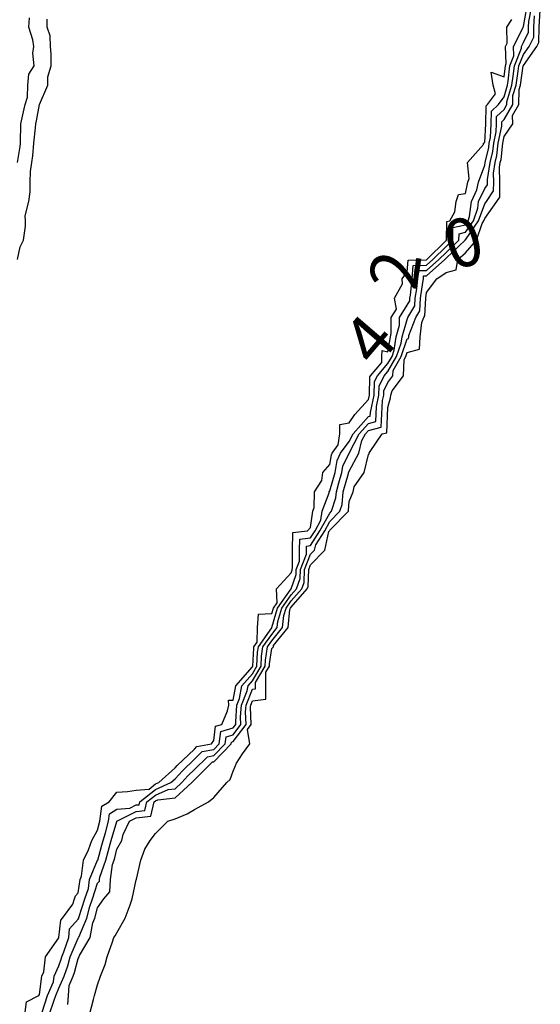
# Model space of a CAD drawing. Units: inches. Extents: x 488862 to 490240, y 510082 to 511455.
# Drawn here: x 489869 to 489923, y 510190 to 510292 of the extents above; entities that cross this region are included whole.
import ezdxf

# ---------------------------------------------------------------- set-up
doc = ezdxf.new("R2010")
doc.units = ezdxf.units.IN
doc.header["$MEASUREMENT"] = 0
doc.layers.add('LIDAR_2m_DTM_-_EA_439134_578245', color=10, linetype='Continuous')

msp = doc.modelspace()

# ---------------------------------------------------------------- linework, layer by layer
at = {"layer": 'LIDAR_2m_DTM_-_EA_439134_578245', "color": 1, "lineweight": -3}
for points in [[(489871.28, 510189.28, 3), (489871.84, 510191, 3), (489872.43, 510192.43, 3), (489872.51, 510193, 3), (489873, 510194.08, 3), (489873.23, 510194.77, 3), (489873.29, 510195, 3), (489873.51, 510195.51, 3), (489874.02, 510197, 3), (489874.11, 510197.89, 3), (489875, 510198.88, 3), (489875.05, 510199, 3), (489875.07, 510199.07, 3), (489875.7, 510201, 3), (489876.05, 510202.05, 3), (489876.18, 510203, 3), (489877, 510204.97, 3), (489877.01, 510205, 3), (489877.45, 510206.55, 3), (489877.56, 510207, 3), (489877.81, 510207.81, 3), (489878.12, 510209, 3), (489878.23, 510209.77, 3), (489879, 510210.24, 3), (489880.34, 510210.34, 3), (489881, 510210.68, 3), (489881.29, 510210.71, 3), (489881.37, 510211, 3), (489883, 510212.27, 3), (489884.58, 510213, 3), (489885, 510213.37, 3), (489885.78, 510214.22, 3), (489887, 510215.4, 3), (489887.8, 510216.2, 3), (489889, 510216.41, 3), (489889.57, 510217, 3), (489889.73, 510218.27, 3), (489891, 510218.63, 3), (489891.28, 510219, 3), (489891.27, 510219.27, 3), (489891.4, 510221, 3), (489891.67, 510221.67, 3), (489891.91, 510223, 3), (489893, 510224.22, 3), (489893.47, 510225, 3), (489893.54, 510226.46, 3), (489893.62, 510227, 3), (489895, 510228.97, 3), (489895.02, 510229, 3), (489895.02, 510229.02, 3), (489895.6, 510231, 3), (489897, 510233, 3), (489897, 510233, 3), (489897, 510233, 3), (489897.51, 510234.49, 3), (489897.52, 510235, 3), (489897.86, 510235.86, 3), (489897.85, 510237, 3), (489897.88, 510238.12, 3), (489899, 510238.26, 3), (489899.47, 510239, 3), (489900.08, 510240.08, 3), (489900.22, 510241, 3), (489900.92, 510242.92, 3), (489900.92, 510243, 3), (489901, 510243.12, 3), (489901.56, 510245, 3), (489901.76, 510246.24, 3), (489902.11, 510247, 3), (489903, 510248.22, 3), (489903.41, 510249, 3), (489905, 510250.78, 3), (489905.17, 510250.83, 3), (489905.19, 510251.19, 3), (489905.59, 510253, 3), (489905.61, 510254.39, 3), (489905.91, 510255, 3), (489907, 510256.27, 3), (489907.42, 510257, 3), (489907.63, 510257.63, 3), (489907.86, 510259, 3), (489908.21, 510260.21, 3), (489908.21, 510261, 3), (489909, 510262.29, 3), (489909.26, 510262.74, 3), (489909.27, 510263, 3), (489909.32, 510263.32, 3), (489909.52, 510265, 3), (489909.61, 510266.39, 3), (489911, 510266.43, 3), (489911.64, 510267, 3), (489913, 510268.35, 3), (489913.69, 510269, 3), (489913.71, 510270.29, 3), (489915, 510270.59, 3), (489915.28, 510271, 3), (489915.44, 510271.44, 3), (489915.63, 510273, 3), (489916.2, 510274.2, 3), (489916.36, 510275, 3), (489917, 510276.73, 3), (489917.05, 510277, 3), (489917.42, 510278.58, 3), (489917.46, 510279, 3), (489917.58, 510279.58, 3), (489917.66, 510281, 3), (489917.69, 510282.31, 3), (489918.41, 510283, 3), (489919, 510283.81, 3), (489919.35, 510285, 3), (489919.41, 510285.41, 3), (489919.59, 510287, 3), (489920.02, 510288.02, 3), (489919.98, 510289, 3), (489920.96, 510290.96, 3), (489920.96, 510291, 3), (489921, 510291.06, 3), (489921.36, 510293, 3)], [(489872.01, 510189, 2), (489872.53, 510190.53, 2), (489872.68, 510191, 2), (489873, 510191.76, 2), (489873.56, 510193, 2), (489873.92, 510194.08, 2), (489874.17, 510195, 2), (489875, 510196.93, 2), (489875.04, 510197, 2), (489875.05, 510197.05, 2), (489875.88, 510199, 2), (489876.21, 510200.21, 2), (489876.46, 510201, 2), (489877, 510202.6, 2), (489877.19, 510202.81, 2), (489877.2, 510203, 2), (489877.23, 510203.23, 2), (489877.86, 510205, 2), (489878.11, 510205.89, 2), (489878.39, 510207, 2), (489879, 510208.99, 2), (489879, 510209, 2), (489881, 510210.02, 2), (489881.89, 510210.11, 2), (489882.1, 510211, 2), (489883, 510211.7, 2), (489884.29, 510212.29, 2), (489885, 510212.36, 2), (489885.7, 510213, 2), (489886.32, 510213.68, 2), (489887, 510214.33, 2), (489888.34, 510215.66, 2), (489889, 510215.78, 2), (489890.19, 510217, 2), (489890.28, 510217.72, 2), (489891, 510217.93, 2), (489891.81, 510219, 2), (489891.78, 510219.78, 2), (489891.88, 510221, 2), (489892.46, 510222.46, 2), (489892.55, 510223, 2), (489893, 510223.5, 2), (489893.9, 510225, 2), (489893.95, 510226.05, 2), (489894.09, 510227, 2), (489895, 510228.3, 2), (489895.57, 510229, 2), (489895.64, 510229.64, 2), (489896.04, 510231, 2), (489897, 510232.37, 2), (489897.56, 510233, 2), (489897.92, 510234.08, 2), (489897.95, 510235, 2), (489898.57, 510236.57, 2), (489898.57, 510237, 2), (489898.58, 510237.42, 2), (489899, 510237.48, 2), (489899.97, 510239, 2), (489901, 510240.82, 2), (489901.17, 510241, 2), (489901.62, 510242.38, 2), (489901.67, 510243, 2), (489901.93, 510243.93, 2), (489902.25, 510245, 2), (489902.35, 510245.65, 2), (489902.99, 510247, 2), (489903, 510247.02, 2), (489904.04, 510249, 2), (489905, 510250.07, 2), (489905.74, 510250.26, 2), (489905.81, 510251.81, 2), (489906.07, 510253, 2), (489906.09, 510253.91, 2), (489906.62, 510255, 2), (489907, 510255.44, 2), (489907.9, 510257, 2), (489908.36, 510258.36, 2), (489908.47, 510259, 2), (489909, 510260.82, 2), (489909.07, 510261, 2), (489909.78, 510262.22, 2), (489909.81, 510263, 2), (489909.97, 510263.97, 2), (489910.09, 510265, 2), (489910.15, 510265.85, 2), (489911, 510265.88, 2), (489912.25, 510267, 2), (489913, 510267.74, 2), (489914.34, 510269, 2), (489914.35, 510269.65, 2), (489915, 510269.81, 2), (489915.83, 510271, 2), (489916.29, 510272.29, 2), (489916.37, 510273, 2), (489917, 510274.32, 2), (489917.28, 510274.72, 2), (489917.28, 510275, 2), (489917.27, 510275.27, 2), (489917.57, 510277, 2), (489917.84, 510278.16, 2), (489917.93, 510279, 2), (489918.17, 510280.17, 2), (489918.22, 510281, 2), (489918.23, 510281.77, 2), (489919, 510282.5, 2), (489919.29, 510283, 2), (489919.29, 510283.29, 2), (489919.79, 510285, 2), (489919.93, 510285.93, 2), (489920.06, 510287, 2), (489920.81, 510288.81, 2), (489920.8, 510289, 2), (489921, 510289.39, 2), (489921.52, 510290.48, 2), (489921.53, 510291, 2), (489921.57, 510291.57, 2), (489921.84, 510293, 2)], [(489873.93, 510190.07, 1), (489873.99, 510191, 1), (489874.05, 510192.05, 1), (489874.48, 510193, 1), (489874.61, 510193.39, 1), (489875, 510194.84, 1), (489875.11, 510195, 1), (489875.13, 510195.13, 1), (489876.22, 510197, 1), (489876.5, 510198.5, 1), (489876.71, 510199, 1), (489877, 510200.07, 1), (489877.63, 510201, 1), (489878.28, 510201.72, 1), (489878.32, 510203, 1), (489878.55, 510204.55, 1), (489878.71, 510205, 1), (489878.77, 510205.23, 1), (489879, 510206.13, 1), (489879.49, 510207, 1), (489879.64, 510207.64, 1), (489880.29, 510209, 1), (489881, 510209.36, 1), (489882.49, 510209.51, 1), (489882.84, 510211, 1), (489883, 510211.12, 1), (489883.23, 510211.23, 1), (489885, 510211.41, 1), (489886.74, 510213, 1), (489886.86, 510213.14, 1), (489887, 510213.27, 1), (489888.87, 510215.13, 1), (489889, 510215.15, 1), (489890.8, 510217, 1), (489890.82, 510217.18, 1), (489891, 510217.23, 1), (489892.34, 510219, 1), (489892.29, 510220.29, 1), (489892.35, 510221, 1), (489893, 510222.63, 1), (489893.32, 510222.68, 1), (489893.33, 510223, 1), (489893.33, 510223.33, 1), (489894.32, 510225, 1), (489894.36, 510225.64, 1), (489894.56, 510227, 1), (489895, 510227.63, 1), (489896.12, 510229, 1), (489896.26, 510230.26, 1), (489896.48, 510231, 1), (489897, 510231.75, 1), (489898.11, 510233, 1), (489898.34, 510233.66, 1), (489898.38, 510235, 1), (489899, 510236.57, 1), (489899.42, 510237, 1), (489899.54, 510237.54, 1), (489900.47, 510239, 1), (489901, 510239.94, 1), (489902.04, 510241, 1), (489902.28, 510241.72, 1), (489902.37, 510243, 1), (489902.92, 510244.92, 1), (489902.94, 510245, 1), (489902.95, 510245.05, 1), (489903, 510245.15, 1), (489904, 510247, 1), (489904.32, 510248.32, 1), (489904.68, 510249, 1), (489905, 510249.36, 1), (489906.31, 510249.69, 1), (489906.44, 510252.44, 1), (489906.56, 510253, 1), (489906.57, 510253.43, 1), (489907, 510254.31, 1), (489907.52, 510255, 1), (489907.54, 510255.54, 1), (489908.38, 510257, 1), (489909, 510258.82, 1), (489909.14, 510258.86, 1), (489909.15, 510259, 1), (489909.17, 510259.17, 1), (489909.89, 510261, 1), (489910.29, 510261.71, 1), (489910.36, 510263, 1), (489910.62, 510264.62, 1), (489910.66, 510265, 1), (489910.68, 510265.32, 1), (489911, 510265.33, 1), (489912.87, 510267, 1), (489913, 510267.13, 1), (489914.98, 510269, 1), (489914.98, 510269.02, 1), (489915, 510269.02, 1), (489916.37, 510271, 1), (489917, 510272.76, 1), (489917.17, 510273, 1), (489917.91, 510274.09, 1), (489917.93, 510275, 1), (489917.9, 510275.9, 1), (489918.09, 510277, 1), (489918.26, 510277.74, 1), (489918.39, 510279, 1), (489918.76, 510280.76, 1), (489918.77, 510281, 1), (489918.78, 510281.22, 1), (489919, 510281.44, 1), (489919.91, 510283, 1), (489919.92, 510283.92, 1), (489920.24, 510285, 1), (489920.46, 510286.46, 1), (489920.52, 510287, 1), (489921, 510288.15, 1), (489921.6, 510289, 1), (489922.06, 510289.94, 1), (489922.08, 510291, 1), (489922.16, 510292.16, 1)], [(489876.18, 510189, 0), (489876.59, 510190.59, 0), (489876.67, 510191, 0), (489877, 510192.13, 0), (489877.29, 510193, 0), (489877.79, 510194.21, 0), (489877.98, 510195, 0), (489878.55, 510196.55, 0), (489878.69, 510197, 0), (489878.83, 510197.17, 0), (489879, 510197.49, 0), (489879.86, 510199, 0), (489880.36, 510200.36, 0), (489880.58, 510201, 0), (489881, 510202.94, 0), (489881.01, 510202.99, 0), (489881.01, 510203, 0), (489881.02, 510203.02, 0), (489881.48, 510205, 0), (489881.87, 510206.13, 0), (489882.44, 510207, 0), (489883, 510207.73, 0), (489884.25, 510209, 0), (489885, 510209.26, 0), (489886.24, 510209.76, 0), (489887, 510210.2, 0), (489888.47, 510211, 0), (489889, 510211.46, 0), (489890.35, 510213, 0), (489890.69, 510213.31, 0), (489891, 510214.17, 0), (489891.36, 510215, 0), (489891.97, 510215.97, 0), (489892.73, 510217, 0), (489892.48, 510218.48, 0), (489892.87, 510219, 0), (489892.81, 510220.81, 0), (489892.82, 510221, 0), (489893, 510221.45, 0), (489894.38, 510221.62, 0), (489894.38, 510223, 0), (489894.39, 510224.39, 0), (489894.75, 510225, 0), (489894.76, 510225.24, 0), (489895, 510226.84, 0), (489895.16, 510227, 0), (489895.16, 510227.16, 0), (489896.68, 510229, 0), (489896.88, 510230.88, 0), (489896.92, 510231, 0), (489897, 510231.12, 0), (489898.67, 510233, 0), (489898.75, 510233.25, 0), (489898.81, 510235, 0), (489899, 510235.48, 0), (489900.48, 510237, 0), (489900.91, 510238.91, 0), (489900.97, 510239, 0), (489901, 510239.06, 0), (489902.91, 510241, 0), (489902.93, 510241.07, 0), (489903, 510242, 0), (489903.41, 510243, 0), (489903.52, 510243.52, 0), (489904.53, 510245, 0), (489905, 510246.88, 0), (489905.06, 510246.94, 0), (489905.07, 510247, 0), (489905.16, 510247.16, 0), (489906.41, 510249, 0), (489906.88, 510249.12, 0), (489907, 510251.71, 0), (489907.27, 510252.73, 0), (489907.31, 510253, 0), (489907.45, 510253.45, 0), (489908.62, 510255, 0), (489908.68, 510256.68, 0), (489908.86, 510257, 0), (489909, 510257.4, 0), (489910.26, 510257.74, 0), (489910.32, 510259, 0), (489910.51, 510260.51, 0), (489910.71, 510261, 0), (489910.81, 510261.19, 0), (489910.9, 510263, 0), (489911, 510263.61, 0), (489912.04, 510265, 0), (489913, 510265.65, 0), (489914.05, 510265.95, 0), (489914.21, 510267, 0), (489915, 510267.68, 0), (489916.15, 510269, 0), (489916.73, 510270.73, 0), (489916.92, 510271, 0), (489917, 510271.24, 0), (489918.24, 510273, 0), (489918.55, 510273.45, 0), (489918.57, 510275, 0), (489918.53, 510276.53, 0), (489918.61, 510277, 0), (489918.69, 510277.31, 0), (489918.86, 510279, 0), (489919, 510279.69, 0), (489919.89, 510281, 0), (489919.88, 510281.88, 0), (489920.53, 510283, 0), (489920.55, 510284.55, 0), (489920.68, 510285, 0), (489920.98, 510286.98, 0), (489920.98, 510287, 0), (489921, 510287.04, 0), (489922.4, 510289, 0), (489922.59, 510289.41, 0), (489922.63, 510291, 0), (489922.74, 510292.74, 0)], [(489868.71, 510277, 6), (489869, 510278.66, 6), (489869.04, 510278.96, 6), (489869.04, 510279, 6), (489869.04, 510279.04, 6), (489869.07, 510281, 6), (489869.43, 510282.57, 6), (489869.51, 510283, 6), (489869.75, 510283.75, 6), (489869.78, 510285, 6), (489869.88, 510286.12, 6), (489870.46, 510287, 6), (489870.31, 510288.31, 6), (489870.4, 510289, 6), (489870.31, 510289.69, 6), (489869.88, 510291, 6), (489869.95, 510291.95, 6)], [(489868.71, 510267, 5), (489869, 510268.3, 5), (489869.33, 510269, 5), (489869.55, 510270.45, 5), (489869.55, 510271, 5), (489869.52, 510271.52, 5), (489869.88, 510273, 5), (489870.02, 510273.98, 5), (489870.04, 510275, 5), (489870.08, 510276.08, 5), (489870.22, 510277, 5), (489870.3, 510277.7, 5), (489870.41, 510279, 5), (489870.6, 510280.6, 5), (489870.61, 510281, 5), (489870.68, 510281.32, 5), (489870.99, 510283, 5), (489871, 510283.02, 5), (489871.86, 510285, 5), (489871.86, 510285.86, 5), (489872.19, 510287, 5), (489872.19, 510288.19, 5), (489872.15, 510289, 5), (489872.09, 510290.09, 5), (489871.8, 510291, 5), (489871.8, 510291.8, 5)], [(489869.49, 510189, 4), (489869.65, 510190.35, 4), (489870.93, 510191, 4), (489871, 510191.12, 4), (489871.25, 510193, 4), (489871.46, 510193.46, 4), (489871.62, 510195, 4), (489873, 510196.97, 4), (489873.01, 510197, 4), (489873.2, 510198.8, 4), (489873.38, 510199, 4), (489874.44, 510200.44, 4), (489874.62, 510201, 4), (489874.71, 510201.29, 4), (489875, 510201.61, 4), (489875.19, 510203, 4), (489875.33, 510203.33, 4), (489875.53, 510205, 4), (489876.06, 510206.06, 4), (489876.4, 510207, 4), (489877, 510208.07, 4), (489877.24, 510209, 4), (489877.45, 510210.55, 4), (489878.2, 510211, 4), (489879, 510211.99, 4), (489880.09, 510212.09, 4), (489881, 510212.22, 4), (489882.32, 510212.32, 4), (489883, 510212.85, 4), (489883.33, 510213, 4), (489885, 510214.5, 4), (489885.24, 510214.76, 4), (489887, 510216.46, 4), (489887.27, 510216.73, 4), (489888.76, 510217, 4), (489889, 510217.33, 4), (489889.19, 510218.81, 4), (489889.85, 510219, 4), (489890.41, 510220.41, 4), (489890.55, 510221, 4), (489890.51, 510221.49, 4), (489891, 510221.52, 4), (489891.27, 510223, 4), (489893, 510224.93, 4), (489893.04, 510225, 4), (489893.13, 510226.87, 4), (489893.15, 510227, 4), (489893.5, 510227.5, 4), (489893.51, 510229, 4), (489893.61, 510230.39, 4), (489895, 510230.44, 4), (489895.16, 510231, 4), (489895.54, 510231.54, 4), (489895.47, 510233, 4), (489897, 510234.64, 4), (489897.09, 510234.91, 4), (489897.09, 510235, 4), (489897.15, 510235.15, 4), (489897.14, 510237, 4), (489897.19, 510238.81, 4), (489898.68, 510239, 4), (489899, 510239.34, 4), (489899.24, 510241, 4), (489899.38, 510241.38, 4), (489899.41, 510243, 4), (489900.18, 510244.18, 4), (489900.26, 510245, 4), (489901, 510245.84, 4), (489901.16, 510246.84, 4), (489901.23, 510247, 4), (489901.85, 510247.85, 4), (489902.04, 510249, 4), (489902.02, 510249.98, 4), (489903, 510250.13, 4), (489903.57, 510251, 4), (489905, 510252.55, 4), (489905.1, 510253, 4), (489905.13, 510254.87, 4), (489905.19, 510255, 4), (489906.36, 510256.36, 4), (489906.36, 510257, 4), (489906.4, 510257.6, 4), (489907, 510257.48, 4), (489907.25, 510259, 4), (489907.35, 510259.35, 4), (489907.34, 510261, 4), (489907.88, 510261.88, 4), (489907.67, 510263, 4), (489908.49, 510264.49, 4), (489908.46, 510265, 4), (489909, 510265.74, 4), (489909.08, 510266.92, 4), (489911, 510266.98, 4), (489911.03, 510267, 4), (489913, 510268.95, 4), (489913.05, 510269, 4), (489913.08, 510270.92, 4), (489913.41, 510271, 4), (489913.91, 510271.91, 4), (489914.06, 510273, 4), (489914.29, 510273.71, 4), (489915, 510273.83, 4), (489915.24, 510275, 4), (489915.38, 510275.38, 4), (489915.22, 510277, 4), (489916.87, 510278.87, 4), (489916.89, 510279, 4), (489917, 510279.08, 4), (489917.11, 510281, 4), (489917.15, 510282.85, 4), (489917.3, 510283, 4), (489918.11, 510284.11, 4), (489917.86, 510285, 4), (489917.67, 510286.33, 4), (489919, 510285.86, 4), (489919.13, 510287, 4), (489919.23, 510287.23, 4), (489919.16, 510289, 4), (489919.32, 510289.32, 4), (489919.27, 510291, 4), (489919.79, 510291.79, 4)]]:
    msp.add_polyline3d(points, dxfattribs=at)

# ---------------------------------------------------------------- texts
for s, rotation, p in [('0', 16.1022, (489913.67, 510265.84)), ('2', 80.9985, (489909.92, 510263.67, 2)), ('4', 49.4088, (489905.74, 510255.64, 4))]:
    msp.add_text(s, height=5, rotation=rotation, dxfattribs=at).set_placement(p)

doc.saveas('drawing.dxf')
